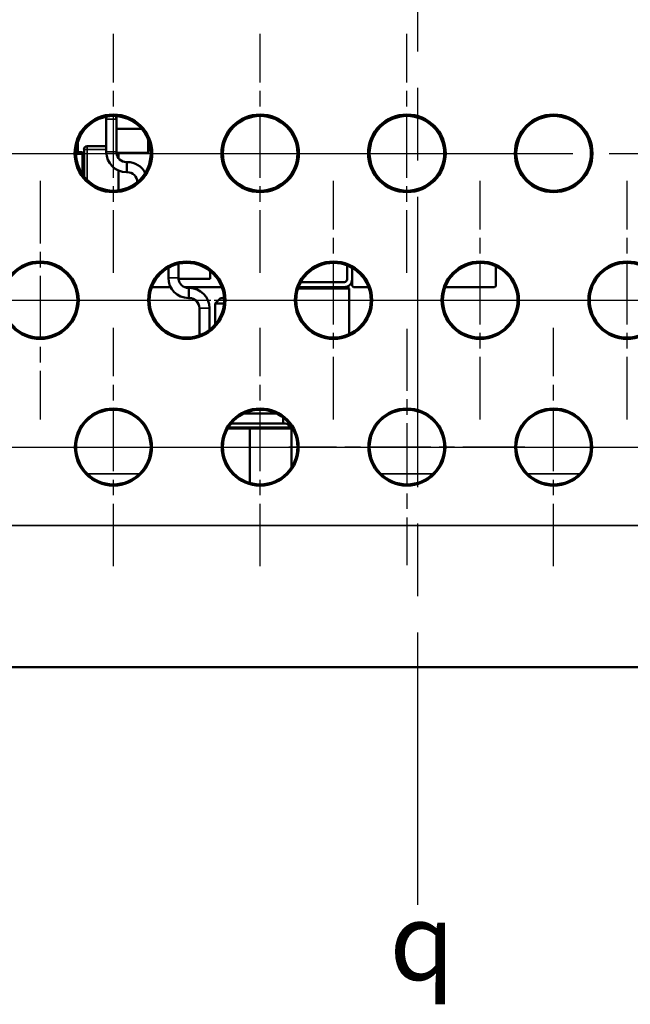
# Model space of a CAD drawing. Units: inches. Extents: x 1 to 168, y 1 to 130.
# Drawn here: x 47 to 54, y 13 to 25 of the extents above; entities that cross this region are included whole.
import ezdxf

# ---------------------------------------------------------------- set-up
doc = ezdxf.new("R2010")
doc.units = ezdxf.units.IN
doc.header["$LTSCALE"] = 7.692308
doc.header["$MEASUREMENT"] = 0
doc.linetypes.add('CHAIN', pattern=[0.7087, 0.4724, -0.0591, 0.1181, -0.0591])
for name, color, linetype, lineweight in [('Center Mark (ANSI)', 7, 'CHAIN', 25), ('Centerline (ANSI)', 7, 'CHAIN', 25), ('Symbol (ANSI)', 7, 'Continuous', 25), ('Visible (ANSI)', 7, 'Continuous', 50), ('Visible Narrow (ANSI)', 7, 'Continuous', 35)]:
    doc.layers.add(name, color=color, linetype=linetype, lineweight=lineweight)
doc.styles.add('Note Text (ANSI)', font='tahoma.ttf')

msp = doc.modelspace()

# ---------------------------------------------------------------- linework, layer by layer
at = {"layer": 'Center Mark (ANSI)', "linetype": 'CHAIN', "ltscale": 0.205727}
for p, q in [((47.691, 21.803), (47.691, 24.653)), ((49.441, 21.803), (49.441, 24.653)), ((51.191, 21.803), (51.191, 24.653))]:
    msp.add_line(p, q, dxfattribs=at)
at = {"layer": 'Center Mark (ANSI)', "linetype": 'CHAIN', "ltscale": 0.205686}
for p, q in [((46.267, 23.228), (49.116, 23.228)), ((48.017, 23.228), (50.866, 23.228)), ((49.767, 23.228), (52.616, 23.228))]:
    msp.add_line(p, q, dxfattribs=at)
at = {"layer": 'Center Mark (ANSI)', "linetype": 'CHAIN', "ltscale": 0.20541}
for p, q in [((46.816, 22.901), (46.816, 20.055)), ((48.893, 21.478), (51.739, 21.478)), ((50.643, 21.478), (53.489, 21.478)), ((52.393, 21.478), (55.239, 21.478))]:
    msp.add_line(p, q, dxfattribs=at)
at = {"layer": 'Center Mark (ANSI)', "linetype": 'CHAIN', "ltscale": 0.205451}
for p, q in [((50.316, 20.055), (50.316, 22.901)), ((52.066, 20.055), (52.066, 22.901)), ((53.816, 20.055), (53.816, 22.901))]:
    msp.add_line(p, q, dxfattribs=at)
at = {"layer": 'Center Mark (ANSI)', "linetype": 'CHAIN', "ltscale": 0.205175}
for p, q in [((47.691, 18.307), (47.691, 21.149)), ((49.441, 18.307), (49.441, 21.149)), ((52.941, 18.307), (52.941, 21.149))]:
    msp.add_line(p, q, dxfattribs=at)
at = {"layer": 'Center Mark (ANSI)', "linetype": 'CHAIN', "ltscale": 0.203128}
for p, q in [((51.191, 21.135), (51.191, 18.321)), ((52.598, 19.728), (49.784, 19.728))]:
    msp.add_line(p, q, dxfattribs=at)
at = {"layer": 'Center Mark (ANSI)', "linetype": 'CHAIN', "ltscale": 0.205134}
for p, q in [((46.27, 19.728), (49.112, 19.728)), ((48.02, 19.728), (50.862, 19.728)), ((51.52, 19.728), (54.362, 19.728)), ((53.27, 19.728), (56.112, 19.728))]:
    msp.add_line(p, q, dxfattribs=at)
at = {"layer": 'Centerline (ANSI)', "linetype": 'CHAIN', "ltscale": 0.952448}
for p, q in [((51.316, 116.171), (51.316, 14.271)), ((44.516, 23.228), (61.366, 23.228)), ((45.393, 21.478), (62.239, 21.478)), ((44.52, 19.728), (61.363, 19.728))]:
    msp.add_line(p, q, dxfattribs=at)
at = {"layer": 'Visible (ANSI)'}
for p, q in [((47.606, 23.634), (47.606, 23.244)), ((47.726, 23.521), (47.726, 23.672)), ((48.026, 23.521), (47.726, 23.521)), ((47.726, 23.521), (47.726, 23.234)), ((47.267, 23.24), (47.267, 23.364)), ((48.106, 23.234), (48.106, 23.39)), ((47.32, 23.24), (47.246, 23.24)), ((47.34, 23.275), (47.34, 22.954)), ((47.606, 23.315), (47.379, 23.315)), ((47.726, 23.234), (48.106, 23.234)), ((47.752, 23.17), (47.752, 23.234)), ((47.856, 23.124), (47.846, 23.124)), ((47.752, 22.786), (47.752, 23.024)), ((47.846, 23.004), (47.856, 23.004)), ((48.346, 21.865), (48.346, 21.744)), ((48.466, 21.912), (48.466, 21.734)), ((50.478, 21.725), (50.478, 21.893)), ((50.537, 21.865), (50.537, 21.725)), ((50.54, 21.863), (50.54, 21.65)), ((52.252, 21.882), (52.252, 21.65)), ((48.466, 21.734), (48.846, 21.734)), ((48.846, 21.734), (48.846, 21.824)), ((48.373, 21.635), (48.15, 21.635)), ((48.983, 21.635), (48.537, 21.635)), ((48.596, 21.624), (48.586, 21.624)), ((50.502, 21.619), (49.894, 21.619)), ((50.446, 21.634), (49.899, 21.634)), ((49.927, 21.693), (50.446, 21.693)), ((50.446, 21.634), (50.487, 21.634)), ((50.487, 21.634), (50.502, 21.619)), ((50.502, 21.619), (50.502, 21.073)), ((50.733, 21.635), (50.555, 21.635)), ((52.237, 21.635), (51.65, 21.635)), ((48.586, 21.504), (48.596, 21.504)), ((48.968, 21.502), (48.904, 21.438)), ((48.968, 21.502), (49.011, 21.502)), ((48.716, 21.384), (48.716, 21.058)), ((48.836, 21.384), (48.836, 21.123)), ((49.01, 21.438), (48.904, 21.438)), ((48.904, 21.187), (48.904, 21.438)), ((48.844, 21.129), (48.836, 21.129)), ((49.634, 20.129), (49.249, 20.129)), ((49.716, 20.009), (49.716, 20.078)), ((49.716, 20.009), (49.096, 20.009)), ((49.716, 20.009), (49.74, 20.009)), ((49.785, 19.947), (49.785, 19.964)), ((49.316, 19.947), (49.054, 19.947)), ((49.316, 19.947), (49.316, 19.3)), ((49.816, 19.947), (49.316, 19.947)), ((49.816, 19.947), (49.816, 19.487)), ((44.585, 17.103), (58.047, 17.103))]:
    msp.add_line(p, q, dxfattribs=at)
for centre, radius in [((47.691, 23.228), 0.451), ((47.691, 23.228), 0.445), ((49.441, 23.228), 0.451), ((49.441, 23.228), 0.445), ((51.191, 23.228), 0.451), ((51.191, 23.228), 0.445), ((52.941, 23.228), 0.451), ((52.941, 23.228), 0.445), ((46.816, 21.478), 0.451), ((46.816, 21.478), 0.445), ((48.566, 21.478), 0.451), ((48.566, 21.478), 0.445), ((50.316, 21.478), 0.451), ((50.316, 21.478), 0.445), ((52.066, 21.478), 0.451), ((52.066, 21.478), 0.445), ((53.816, 21.478), 0.451), ((53.816, 21.478), 0.445), ((47.691, 19.728), 0.451), ((47.691, 19.728), 0.445), ((49.441, 19.728), 0.451), ((49.441, 19.728), 0.445), ((51.191, 19.728), 0.451), ((51.191, 19.728), 0.445), ((52.941, 19.728), 0.451), ((52.941, 19.728), 0.445)]:
    msp.add_circle(centre, radius, dxfattribs=at)
for centre, radius, start, end in [((47.486, 23.634), 0.12, 0, 14.3876), ((47.486, 23.634), 0.24, 0, 9.0126), ((47.32, 23.22), 0.0197, 0, 90), ((47.379, 23.275), 0.0394, 90, 180), ((47.846, 23.244), 0.24, 180, 270), ((47.846, 23.244), 0.12, 184.7802, 270), ((47.856, 22.884), 0.24, 26.9823, 90), ((47.856, 22.884), 0.12, 0.3995, 90), ((48.586, 21.744), 0.24, 180, 270), ((48.586, 21.744), 0.12, 184.7802, 270), ((50.446, 21.725), 0.0315, 270, 0), ((50.446, 21.725), 0.0906, 270, 0), ((48.596, 21.384), 0.24, 0, 90), ((50.555, 21.65), 0.015, 180, 270), ((52.237, 21.65), 0.015, 270, 0), ((48.596, 21.384), 0.12, 0, 90), ((49.74, 19.964), 0.045, 0, 90)]:
    msp.add_arc(centre, radius, start, end, dxfattribs=at)
for centre, major_axis in [((47.691, 23.228), (0, -0.463)), ((49.441, 23.228), (0, -0.463)), ((51.191, 23.228), (0, -0.463)), ((52.941, 23.228), (0, -0.463)), ((46.816, 21.478), (0, -0.461)), ((48.566, 21.478), (0, -0.461)), ((50.316, 21.478), (0, -0.461)), ((52.066, 21.478), (0, -0.461)), ((53.816, 21.478), (0, -0.461)), ((47.691, 19.728), (0, -0.459)), ((49.441, 19.728), (0, -0.459)), ((51.191, 19.728), (0, -0.459)), ((52.941, 19.728), (0, -0.459))]:
    msp.add_ellipse(centre, major_axis=major_axis, ratio=0.999999, dxfattribs=at)
at = {"layer": 'Visible Narrow (ANSI)'}
for p, q in [((47.726, 23.634), (47.606, 23.634)), ((47.32, 23.22), (47.32, 23.24)), ((47.379, 23.275), (47.34, 23.275)), ((47.379, 23.315), (47.379, 23.275)), ((47.379, 22.91), (47.379, 23.275)), ((47.379, 23.275), (47.606, 23.275)), ((47.606, 23.244), (47.726, 23.244)), ((47.246, 23.22), (47.32, 23.22)), ((47.34, 23.22), (47.32, 23.22)), ((47.32, 23.22), (47.32, 22.981)), ((47.846, 23.004), (47.846, 23.124)), ((47.856, 23.004), (47.856, 23.124)), ((48.346, 21.744), (48.466, 21.744)), ((48.586, 21.504), (48.586, 21.624)), ((48.596, 21.504), (48.596, 21.624)), ((48.716, 21.384), (48.836, 21.384)), ((49.785, 19.964), (49.064, 19.964)), ((48.001, 19.408), (47.381, 19.408)), ((51.501, 19.408), (50.881, 19.408)), ((53.251, 19.408), (52.631, 19.408)), ((59.579, 18.792), (43.054, 18.792))]:
    msp.add_line(p, q, dxfattribs=at)

# ---------------------------------------------------------------- texts
at = {"layer": 'Symbol (ANSI)', "insert": (50.982, 14.299), "char_height": 0.92308, "attachment_point": 1, "style": 'Note Text (ANSI)'}
msp.add_mtext('{\\fAIGDT|b0|i0;\\H0.9231;q}', dxfattribs=at)

doc.saveas('drawing.dxf')
